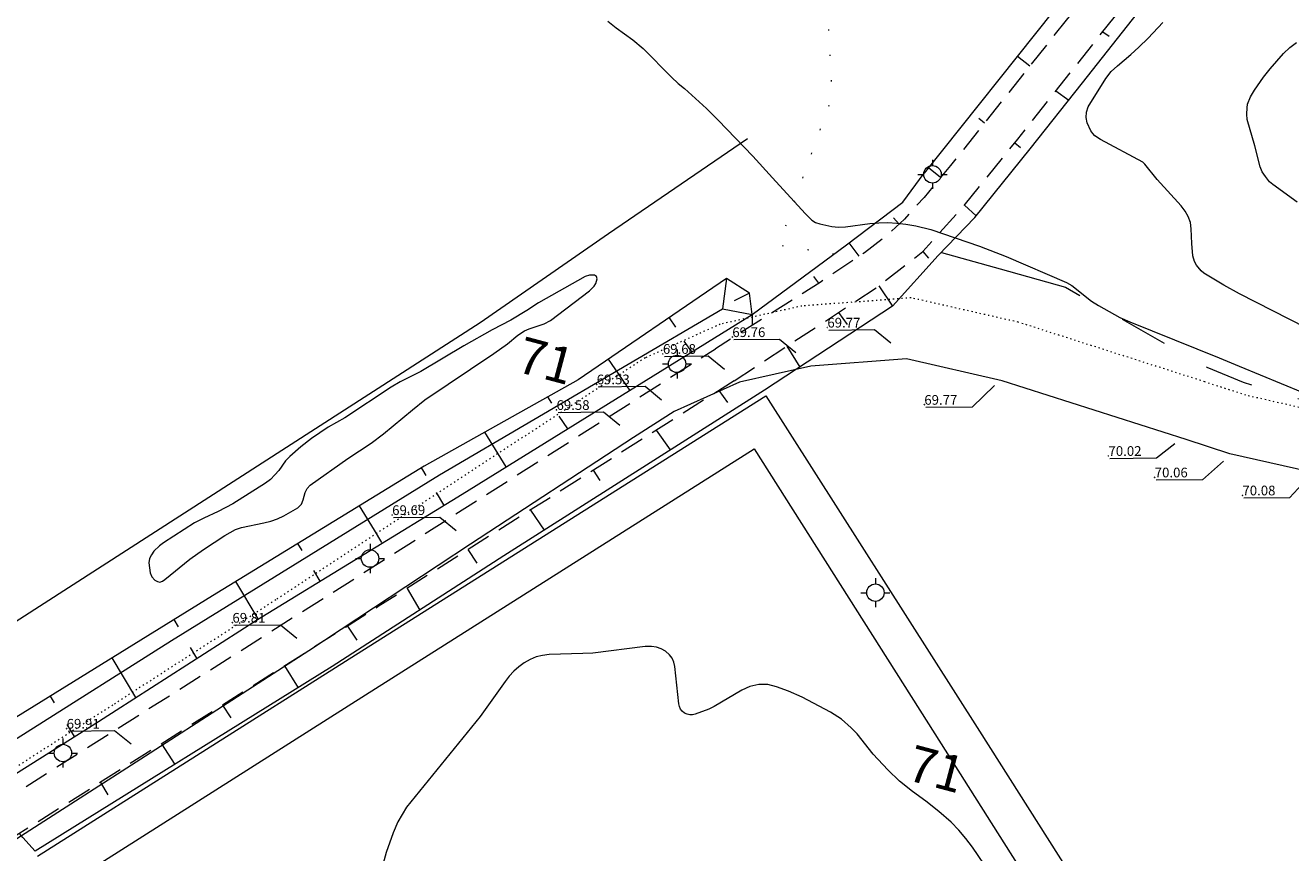
# Model space of a CAD drawing. Units: metres. Extents: x 185030 to 192678, y 6472193 to 6483876.
# Drawn here: x 190880 to 190985, y 6472644 to 6472712 of the extents above; entities that cross this region are included whole.
import ezdxf

# ---------------------------------------------------------------- set-up
doc = ezdxf.new("R2010")
doc.units = ezdxf.units.M
for name, pattern in [('DIKE_VATTENDRAG', [2, 1, 1]), ('DOT', [0.25, 0, -0.25]), ('GANGKANT', [3, 2, -1]), ('MARKSLAGSGRANS', [32, 12, -4, 4, -4, 4, -4]), ('SLANT', [2, 1, 1]), ('TRADGRANS', [2, 0, -2]), ('VAGKANT', [10, 6, -4])]:
    doc.linetypes.add(name, pattern=pattern)
for name, color, linetype, lineweight, true_color in [('BEF_FV', 7, 'Continuous', 9, 0xc3c5c6), ('BEF_FV_TEXT', 7, 'Continuous', 9, 0xc3c5c6), ('Belysningsstolpe', 7, 'Continuous', 13, 0xc3c5c6), ('DikeVattendrag', 7, 'DIKE_VATTENDRAG', 13, 0xc3c5c6), ('Fotbollsplan', 7, 'Continuous', 5, 0xc3c5c6), ('Gångkant övrigt', 7, 'GANGKANT', 13, 0xc3c5c6), ('Slänt', 7, 'SLANT', 13, 0xc3c5c6), ('Staket produkt', 7, 'STAKET', 13, 0xc3c5c6), ('Trädgräns - naturlinje', 7, 'TRADGRANS', 13, 0xc3c5c6)]:
    doc.layers.add(name, color=color, linetype=linetype, lineweight=lineweight, true_color=true_color)
for name, color, linetype, lineweight in [('Höjdkurva-siffra', 9, 'Continuous', 5), ('Höjdkurvor_2013_1M', 9, 'Continuous', 5), ('Markslagsgräns', 2, 'MARKSLAGSGRANS', 13), ('Vägkant', 2, 'VAGKANT', 13)]:
    doc.layers.add(name, color=color, linetype=linetype, lineweight=lineweight)
doc.styles.add('ISO', font='ISO')
doc.styles.add('romsim', font='romsim', dxfattribs={"height": 0.2})
doc.linetypes.add('STAKET', pattern='A,1,1,[2,staketlinje.shx,S=2,R=0,X=0,Y=0],8', length=10)

# ---------------------------------------------------------------- blocks, each defined once
blk = doc.blocks.new('fjvsym_18')
at = {"linetype": 'Continuous', "lineweight": 9}
for points in [[(-0.2, 0), (-0.2, 0), (-0.2, 0.1), (-0.2, 0.1), (-0.1, 0.2), (-0.1, 0.2), (-0.1, 0.2), (0, 0.2), (0, 0.2), (0.1, 0.2), (0.1, 0.2), (0.1, 0.2), (0.2, 0.1), (0.2, 0.1), (0.2, 0), (0.2, 0), (0.1, 0), (0.1, 0), (0.1, 0.1), (0.1, 0.1), (0.1, 0.1), (0.1, 0.1), (0, 0.1), (0, 0.1), (-0.1, 0.1), (-0.1, 0.1), (-0.1, 0.1), (-0.1, 0.1), (-0.1, 0), (-0.1, 0)], [(0.1, 0), (0.2, 0), (0.2, 0), (0.2, -0.1), (0.2, -0.1), (0.1, -0.2), (0.1, -0.2), (0.1, -0.2), (0, -0.2), (0, -0.2), (-0.1, -0.2), (-0.1, -0.2), (-0.1, -0.2), (-0.2, -0.1), (-0.2, -0.1), (-0.2, 0), (-0.2, 0), (-0.1, 0), (-0.1, 0), (-0.1, -0.1), (-0.1, -0.1), (-0.1, -0.1), (-0.1, -0.1), (0, -0.1), (0, -0.1), (0.1, -0.1), (0.1, -0.1), (0.1, -0.1), (0.1, 0)]]:
    blk.add_hatch(color=0, dxfattribs=at).paths.add_polyline_path(points, flags=0)
at = {"color": 0, "lineweight": -3}
for radius in [0.2, 0.11]:
    blk.add_circle((0, 0), radius, dxfattribs=at)
blk = doc.blocks.new('Belysningsstolpe_Symbol')
for p, q in [((0, 0.5), (0, 0.3)), ((-0.5, 0), (-0.3, 0)), ((0.3, 0), (0.5, 0)), ((0, -0.3), (0, -0.5))]:
    blk.add_line(p, q)
blk.add_circle((0, 0), 0.3)
blk = doc.blocks.new('BELYSNINGSSTOLPE')
blk.add_blockref('Belysningsstolpe_Symbol', (-0.009, 0.028))
blk = doc.blocks.new('GK Ullstämma 5-8 m.fl')
at = {"layer": 'DikeVattendrag', "flags": 128}
blk.add_lwpolyline([(190868.62, 6472646.19), (190892.47, 6472661.26), (190914.59, 6472674.94), (190937.94, 6472688.63)], dxfattribs=at)
at = {"layer": 'Fotbollsplan', "flags": 128}
blk.add_lwpolyline([(190939.99, 6472545.28), (190925.32, 6472568.32), (190905.64, 6472599.43), (190891.54, 6472621.69), (190880.6, 6472639.11), (190908.47, 6472656.8), (190940.56, 6472677.08), (190955.47, 6472653.56), (190979.49, 6472615.64), (190999.93, 6472583.29), (190969.23, 6472563.8)], close=True, dxfattribs=at)
at = {"layer": 'Gångkant övrigt', "flags": 128}
for points in [[(190902.17, 6472965.29), (190901.05, 6472960.96), (190900.26, 6472958.93), (190899.31, 6472957.36), (190897.8, 6472954.91), (190896.19, 6472951.82), (190895.51, 6472950.41), (190894.37, 6472947.38), (190893.54, 6472944.15), (190893.04, 6472941.39), (190892.83, 6472938.33), (190892.91, 6472935.28), (190893.34, 6472932.27), (190894.41, 6472928.64), (190895.87, 6472924.43), (190899.98, 6472913.08), (190903.99, 6472902.16), (190907.76, 6472891.89), (190912.85, 6472877.95), (190916.14, 6472869), (190918.96, 6472861.37), (190919.84, 6472859.04), (190921.12, 6472855.93), (190922.15, 6472853.75), (190923.08, 6472851.86), (190924.99, 6472848.42), (190927.07, 6472845.01), (190929.14, 6472841.86), (190931.64, 6472838.43), (190934.53, 6472834.5), (190936.22, 6472832.2), (190944.18, 6472821.44), (190951.64, 6472811.18), (190958.56, 6472801.57), (190967.01, 6472790.05), (190973.48, 6472781.24), (190977.59, 6472775.46), (190980.8, 6472770.65), (190982.29, 6472768.13), (190983.67, 6472764.93), (190984.9, 6472760.87), (190985.72, 6472756.95), (190986.05, 6472753.75), (190986.15, 6472750.1), (190985.74, 6472745.35), (190984.98, 6472741.54), (190983.99, 6472738.53), (190982.26, 6472734.58), (190981.07, 6472732.34), (190979.12, 6472729.21), (190976.42, 6472725.47), (190973.15, 6472721.2), (190971.3, 6472718.84), (190966.31, 6472712.46), (190956.75, 6472700.46), (190954.57, 6472697.84), (190952.95, 6472696.03), (190951.48, 6472694.67), (190949.65, 6472693.27), (190945.99, 6472690.82), (190937.36, 6472685.35)], [(190938.9, 6472682.7), (190950.65, 6472690.4), (190954.46, 6472693.36), (190957.78, 6472697.04), (190962.32, 6472702.65), (190966.64, 6472708.11), (190971.17, 6472713.83), (190977.68, 6472722.19), (190981.21, 6472726.98), (190983.87, 6472731.3), (190986.09, 6472735.77), (190987.8, 6472740.7), (190988.82, 6472745.87), (190989.11, 6472750.25), (190989.02, 6472753.89), (190988.45, 6472758.68), (190987.44, 6472762.92), (190986.1, 6472766.81), (190984.32, 6472770.58), (190982.96, 6472772.79), (190976.61, 6472781.96), (190969.3, 6472791.91), (190961.29, 6472802.9), (190954.19, 6472812.67), (190945.68, 6472824.38), (190938.89, 6472833.57), (190933.56, 6472840.86), (190930.78, 6472844.76), (190928.87, 6472847.72), (190926.65, 6472851.5), (190924.55, 6472855.65), (190922.83, 6472859.58), (190919.56, 6472868.24), (190915.67, 6472878.8), (190911.13, 6472891.24), (190906.8, 6472903.08), (190902.75, 6472914.07), (190902.51, 6472915), (190902.6, 6472915.9), (190903.02, 6472916.6), (190903.64, 6472917.5), (190904.41, 6472918.23), (190905.96, 6472919.29)], [(190729.52, 6472551.44), (190733.74, 6472555.49), (190735.74, 6472557.2), (190737.82, 6472558.81), (190739.98, 6472560.33), (190753.38, 6472568.74), (190784.09, 6472588.18), (190805.24, 6472601.54), (190836.32, 6472621.23), (190853.7, 6472632.3), (190878.04, 6472647.7), (190907.92, 6472666.61), (190937.36, 6472685.35)], [(190938.9, 6472682.7), (190909.53, 6472664.07), (190879.65, 6472645.17), (190855.31, 6472629.77), (190844.64, 6472622.97)]]:
    blk.add_lwpolyline(points, dxfattribs=at)
at = {"layer": 'Höjdkurvor_2013_1M'}
for points in [[(190928.47, 6472712.38, 72), (190929.17, 6472711.82, 72), (190930.53, 6472710.83, 72), (190931.39, 6472710.11, 72), (190933.73, 6472707.75, 72), (190934.28, 6472707.24, 72), (190934.79, 6472706.83, 72), (190936.61, 6472705.18, 72), (190937.59, 6472704.21, 72), (190940.45, 6472701.24, 72), (190942.05, 6472699.44, 72), (190944.75, 6472696.5, 72), (190945.3, 6472695.97, 72), (190945.62, 6472695.77, 72), (190945.97, 6472695.65, 72), (190946.95, 6472695.43, 72), (190947.51, 6472695.39, 72), (190948.08, 6472695.42, 72), (190950.1, 6472695.68, 72), (190950.84, 6472695.74, 72), (190951.58, 6472695.77, 72), (190952.32, 6472695.72, 72), (190953.06, 6472695.63, 72), (190953.9, 6472695.48, 72), (190955.12, 6472695.18, 72), (190959.15, 6472693.81, 72), (190961.35, 6472692.95, 72), (190966.33, 6472690.82, 72), (190966.76, 6472690.57, 72), (190968.4, 6472689.28, 72), (190968.96, 6472688.92, 72), (190970.74, 6472687.93, 72), (190971.55, 6472687.56, 72), (190978.93, 6472684.61, 72), (190980.57, 6472683.9, 72), (190985.79, 6472681.77, 72)], [(190986.1, 6472687.07, 73), (190980.62, 6472689.88, 73), (190979.32, 6472690.6, 73), (190977.67, 6472691.59, 73), (190977.44, 6472691.77, 73), (190977.07, 6472692.24, 73), (190976.9, 6472692.54, 73), (190976.75, 6472693.02, 73), (190976.67, 6472694.04, 73), (190976.62, 6472695.24, 73), (190976.55, 6472695.76, 73), (190976.38, 6472696.25, 73), (190976.12, 6472696.71, 73), (190975.79, 6472697.13, 73), (190973.82, 6472699.31, 73), (190972.78, 6472700.58, 73), (190972.62, 6472700.74, 73), (190969.14, 6472702.61, 73), (190968.68, 6472702.92, 73), (190968.49, 6472703.11, 73), (190968.34, 6472703.34, 73), (190968.04, 6472703.99, 73), (190967.95, 6472704.42, 73), (190967.97, 6472704.87, 73), (190968.11, 6472705.3, 73), (190969.58, 6472707.65, 73), (190970.01, 6472708.22, 73), (190970.54, 6472708.7, 73), (190971.65, 6472709.63, 73), (190972.31, 6472710.22, 73), (190973.07, 6472710.98, 73), (190974.28, 6472712.26, 73)], [(190985.36, 6472697.45, 74), (190983.37, 6472698.89, 74), (190983.09, 6472699.13, 74), (190982.74, 6472699.56, 74), (190982.48, 6472699.94, 74), (190982.3, 6472700.36, 74), (190981.88, 6472702.08, 74), (190981.25, 6472704.25, 74), (190981.21, 6472704.69, 74), (190981.23, 6472705.23, 74), (190981.28, 6472705.54, 74), (190981.51, 6472706.13, 74), (190981.84, 6472706.69, 74), (190982.58, 6472707.75, 74), (190983.13, 6472708.43, 74), (190984.25, 6472709.71, 74), (190984.75, 6472710.2, 74), (190985.31, 6472710.62, 74)], [(190960.02, 6472642.08, 71), (190958.56, 6472644.22, 71), (190958.02, 6472644.94, 71), (190957.44, 6472645.63, 71), (190956.81, 6472646.27, 71), (190955.8, 6472647.16, 71), (190954.73, 6472648.01, 71), (190953.62, 6472648.82, 71), (190952.55, 6472649.66, 71), (190951.57, 6472650.61, 71), (190950.38, 6472651.9, 71), (190949.05, 6472653.57, 71), (190948.55, 6472654.08, 71), (190947.75, 6472654.78, 71), (190946.85, 6472655.35, 71), (190944.5, 6472656.59, 71), (190943.39, 6472657.09, 71), (190942.4, 6472657.46, 71), (190941.67, 6472657.63, 71), (190940.93, 6472657.64, 71), (190940.2, 6472657.49, 71), (190939.52, 6472657.18, 71), (190937.25, 6472655.84, 71), (190936.81, 6472655.62, 71), (190935.69, 6472655.2, 71), (190935.46, 6472655.15, 71), (190935.23, 6472655.15, 71), (190935.01, 6472655.2, 71), (190934.8, 6472655.29, 71), (190934.61, 6472655.45, 71), (190934.47, 6472655.62, 71), (190934.38, 6472655.83, 71), (190934.32, 6472656.05, 71), (190934, 6472659.13, 71), (190933.92, 6472659.48, 71), (190933.78, 6472659.81, 71), (190933.57, 6472660.09, 71), (190933.23, 6472660.39, 71), (190932.87, 6472660.59, 71), (190932.49, 6472660.73, 71), (190932.09, 6472660.79, 71), (190931.55, 6472660.78, 71), (190927.24, 6472660.24, 71), (190926.41, 6472660.19, 71), (190923.64, 6472660.11, 71), (190923.09, 6472660.04, 71), (190922.56, 6472659.92, 71), (190922.06, 6472659.71, 71), (190921.57, 6472659.44, 71), (190921.12, 6472659.11, 71), (190920.71, 6472658.75, 71), (190920.33, 6472658.34, 71), (190919.99, 6472657.9, 71), (190917.94, 6472655.01, 71), (190911.87, 6472647.52, 71), (190911.15, 6472646.3, 71), (190910.75, 6472645.39, 71), (190910.18, 6472643.79, 71), (190909.93, 6472642.86, 71)]]:
    blk.add_polyline3d(points, dxfattribs=at)
blk.add_polyline3d([(190926.61, 6472691.3, 71), (190922.75, 6472689.13, 71), (190921.8, 6472688.51, 71), (190920.46, 6472687.71, 71), (190918.94, 6472686.9, 71), (190916.59, 6472685.59, 71), (190913.03, 6472683.48, 71), (190911.34, 6472682.63, 71), (190910.59, 6472682.18, 71), (190906.76, 6472679.66, 71), (190905.38, 6472678.89, 71), (190904.01, 6472677.94, 71), (190903.13, 6472677.25, 71), (190902.22, 6472676.46, 71), (190901.87, 6472676.11, 71), (190901.31, 6472675.31, 71), (190901, 6472674.93, 71), (190900.62, 6472674.56, 71), (190900.21, 6472674.26, 71), (190897.51, 6472672.55, 71), (190896.3, 6472671.92, 71), (190895.12, 6472671.38, 71), (190894.36, 6472670.97, 71), (190891.8, 6472669.32, 71), (190891.47, 6472669.08, 71), (190891.01, 6472668.64, 71), (190890.8, 6472668.35, 71), (190890.64, 6472668.03, 71), (190890.59, 6472667.69, 71), (190890.7, 6472666.87, 71), (190890.83, 6472666.53, 71), (190891.08, 6472666.26, 71), (190891.31, 6472666.13, 71), (190891.51, 6472666.1, 71), (190891.72, 6472666.18, 71), (190891.92, 6472666.3, 71), (190893.98, 6472667.98, 71), (190895.11, 6472668.79, 71), (190896.85, 6472669.93, 71), (190897.75, 6472670.44, 71), (190898.23, 6472670.61, 71), (190900.07, 6472670.98, 71), (190900.65, 6472671.12, 71), (190901.2, 6472671.31, 71), (190901.73, 6472671.55, 71), (190902.88, 6472672.22, 71), (190903.18, 6472672.51, 71), (190903.33, 6472672.89, 71), (190903.49, 6472673.49, 71), (190903.66, 6472673.82, 71), (190903.9, 6472674.08, 71), (190907.01, 6472676.3, 71), (190908.95, 6472677.55, 71), (190909.97, 6472678.32, 71), (190912.34, 6472680.32, 71), (190913.38, 6472681.14, 71), (190919.06, 6472684.96, 71), (190920.19, 6472685.76, 71), (190921.05, 6472686.48, 71), (190921.59, 6472686.82, 71), (190921.97, 6472686.99, 71), (190923.22, 6472687.4, 71), (190923.74, 6472687.67, 71), (190926.96, 6472690.12, 71), (190927.34, 6472690.5, 71), (190927.47, 6472690.72, 71), (190927.59, 6472691.11, 71), (190927.55, 6472691.32, 71), (190927.37, 6472691.43, 71), (190926.96, 6472691.42, 71)], close=True, dxfattribs=at)
at = {"layer": 'Markslagsgräns', "flags": 128}
blk.add_lwpolyline([(190956, 6472693.29), (190960.85, 6472691.93), (190966.25, 6472690.42), (190977.9, 6472683.84), (190980.92, 6472682.58), (190984.03, 6472681.57), (190987.22, 6472680.82), (190990.45, 6472680.33), (190993.72, 6472680.11), (190996.99, 6472680.16), (191000.93, 6472680.03), (191001.78, 6472680.06), (191002.62, 6472680.02), (191003.46, 6472679.91), (191004.28, 6472679.73), (191005.09, 6472679.48), (191005.87, 6472679.16), (191006.62, 6472678.78), (191007.34, 6472678.34), (191008.02, 6472677.83), (191008.65, 6472677.27), (191009.24, 6472676.66), (191009.77, 6472676.01), (191010.24, 6472675.31), (191014.57, 6472671.55)], dxfattribs=at)
at = {"layer": 'Slänt', "flags": 128}
for points in [[(190897.17, 6472956.52), (190896.67, 6472955.56), (190895.03, 6472952.4), (190894.32, 6472950.92), (190893.13, 6472947.78), (190892.27, 6472944.43), (190891.74, 6472941.55), (190891.53, 6472938.36), (190891.62, 6472935.17), (190892.07, 6472931.99), (190893.17, 6472928.25), (190894.65, 6472924), (190898.76, 6472912.63), (190902.77, 6472901.71), (190906.54, 6472891.45), (190911.63, 6472877.5), (190914.92, 6472868.55), (190917.74, 6472860.91), (190918.63, 6472858.56), (190919.93, 6472855.41), (190920.98, 6472853.18), (190921.93, 6472851.25), (190923.86, 6472847.77), (190925.97, 6472844.31), (190928.07, 6472841.12), (190930.59, 6472837.66), (190933.48, 6472833.73), (190935.17, 6472831.43), (190943.13, 6472820.67), (190950.59, 6472810.42), (190957.51, 6472800.8), (190965.96, 6472789.29), (190972.42, 6472780.48), (190976.52, 6472774.73), (190979.7, 6472769.96), (190981.13, 6472767.55), (190982.45, 6472764.48), (190983.64, 6472760.55), (190984.44, 6472756.75), (190984.76, 6472753.66), (190984.84, 6472750.14), (190984.45, 6472745.54), (190983.73, 6472741.87), (190982.77, 6472738.99), (190981.09, 6472735.14), (190979.94, 6472732.99), (190978.04, 6472729.93), (190975.38, 6472726.25), (190972.12, 6472722), (190970.28, 6472719.64), (190965.29, 6472713.26), (190954.59, 6472699.83)], [(190958.77, 6472696.19), (190963.34, 6472701.83), (190967.66, 6472707.3), (190972.19, 6472713.03), (190978.72, 6472721.4), (190982.29, 6472726.25), (190985.01, 6472730.67), (190987.29, 6472735.27), (190989.06, 6472740.36), (190990.11, 6472745.7), (190990.41, 6472750.23), (190990.32, 6472753.98), (190989.73, 6472758.91), (190988.69, 6472763.29), (190987.31, 6472767.3), (190985.46, 6472771.21), (190984.05, 6472773.5), (190977.67, 6472782.71), (190970.35, 6472792.68), (190962.34, 6472803.66), (190955.24, 6472813.44), (190946.73, 6472825.14), (190939.93, 6472834.34), (190934.61, 6472841.62), (190931.85, 6472845.49), (190929.98, 6472848.4), (190927.79, 6472852.13), (190925.73, 6472856.2), (190924.03, 6472860.07), (190920.78, 6472868.69), (190916.89, 6472879.25), (190912.35, 6472891.68), (190908.02, 6472903.52), (190903.99, 6472914.46), (190903.83, 6472915.09), (190903.87, 6472915.48), (190904.12, 6472915.89), (190904.64, 6472916.65), (190905.23, 6472917.21), (190906.69, 6472918.22)], [(190969.32, 6472711.49), (190969.84, 6472711.14)], [(190962.28, 6472709.48), (190963.31, 6472708.69)], [(190965.46, 6472706.62), (190966.52, 6472705.86)], [(190959.09, 6472704.37), (190959.57, 6472704)], [(190962.07, 6472702.34), (190962.52, 6472701.96)], [(190940.38, 6472688.16), (190948.17, 6472693.91), (190952.83, 6472697.44), (190954.59, 6472699.83)], [(190955.92, 6472699.47), (190954.95, 6472700.28)], [(190957.92, 6472697.2), (190958.87, 6472696.32)], [(190958.77, 6472696.19), (190955.75, 6472693.03), (190951.98, 6472688.85), (190941.41, 6472681.94), (190919.9, 6472668.26), (190905.73, 6472659.12), (190881.22, 6472643.88), (190880.19, 6472645.03), (190879.91, 6472645.34)], [(190952.52, 6472695.63), (190952.06, 6472696.14)], [(190949.23, 6472692.99), (190948.39, 6472694.09)], [(190954.46, 6472693.36), (190954.95, 6472692.83)], [(190829.52, 6472627.88), (190830.87, 6472625.89), (190834.65, 6472623.18), (190845.51, 6472629.92), (190859.9, 6472638.26), (190872.41, 6472645.75), (190886.43, 6472654.59), (190899.56, 6472663.02), (190916.44, 6472673.34), (190940.38, 6472688.16), (190940.16, 6472689.93), (190938.28, 6472691.13), (190926.02, 6472682.79), (190913.32, 6472675.66), (190895.84, 6472664.96), (190879.03, 6472654.55), (190867.49, 6472648.19), (190855.59, 6472640.93)], [(190938.28, 6472691.13), (190937.94, 6472688.63), (190940.38, 6472688.16)], [(190945.9, 6472690.76), (190945.48, 6472691.31)], [(190950.83, 6472690.53), (190951.98, 6472688.85)], [(190940.16, 6472689.93), (190938.89, 6472689.31)], [(190940.38, 6472688.16), (190940.39, 6472687.27)], [(190947.51, 6472688.34), (190948.23, 6472687.36)], [(190933.53, 6472687.9), (190934.07, 6472687.13)], [(190935.4, 6472685.08), (190934.76, 6472685.97)], [(190943.26, 6472685.55), (190944.31, 6472683.84)], [(190930.3, 6472681.92), (190928.53, 6472684.5)], [(190937.63, 6472681.89), (190938.35, 6472680.9)], [(190923.84, 6472680.86), (190923.51, 6472681.38)], [(190925.17, 6472678.75), (190924.45, 6472679.79)], [(190932.47, 6472678.62), (190933.63, 6472677)], [(190920.08, 6472675.59), (190918.33, 6472678.47)], [(190913.48, 6472674.89), (190913.2, 6472675.36), (190913.1, 6472675.52)], [(190927.26, 6472675.32), (190927.82, 6472674.48)], [(190914.95, 6472672.48), (190914.34, 6472673.48)], [(190909.82, 6472669.37), (190909.21, 6472670.37), (190907.98, 6472672.39)], [(190922.08, 6472672.04), (190923.23, 6472670.38)], [(190903.25, 6472668.69), (190902.9, 6472669.28)], [(190916.93, 6472668.77), (190917.67, 6472667.65)], [(190899.61, 6472663.05), (190897.78, 6472666.15)], [(190904.73, 6472666.18), (190904.21, 6472667.06)], [(190911.9, 6472665.57), (190912.97, 6472663.79)], [(190893.03, 6472662.4), (190892.67, 6472663)], [(190906.99, 6472662.47), (190907.75, 6472661.31)], [(190889.51, 6472656.56), (190887.57, 6472659.84)], [(190894.56, 6472659.81), (190894.03, 6472660.7)], [(190901.78, 6472659.17), (190902.92, 6472657.37)], [(190882.8, 6472656.12), (190882.47, 6472656.68)], [(190896.67, 6472655.94), (190897.36, 6472654.89)], [(190884.45, 6472653.34), (190883.85, 6472654.34)], [(190891.63, 6472652.75), (190892.75, 6472651.05)], [(190886.59, 6472649.56), (190887.21, 6472648.53)]]:
    blk.add_lwpolyline(points, dxfattribs=at)
at = {"layer": 'Staket produkt', "ltscale": 2, "flags": 128}
for points in [[(190804.88, 6472614.95), (190815.09, 6472621.8), (190830.7, 6472631.23), (190840.16, 6472637.42), (190859.54, 6472649.93), (190917.94, 6472687.51), (190928.54, 6472694.86), (190939.99, 6472702.69)], [(190881.41, 6472643.47), (190907.66, 6472660.08), (190941.52, 6472681.47), (190959.16, 6472653.79), (190982.77, 6472616.54), (191004.4, 6472582.31), (190973.78, 6472563.05), (190941.59, 6472542.75)]]:
    blk.add_lwpolyline(points, dxfattribs=at)
at = {"layer": 'Trädgräns - naturlinje', "flags": 128}
blk.add_lwpolyline([(190947.13, 6472693.15), (190945.92, 6472693.35), (190942.58, 6472693.89), (190947.01, 6472706.21), (190946.24, 6472719.88), (190922.51, 6472726.68), (190922.12, 6472728.95), (190924.63, 6472739.43), (190930.93, 6472754.63), (190929.18, 6472760.13), (190923.11, 6472765.82), (190915.73, 6472770.17), (190902.31, 6472768.57), (190888.88, 6472766.84), (190869.81, 6472755.69), (190857.55, 6472747.37), (190850.02, 6472735.16), (190836.41, 6472719.14), (190832.74, 6472714.3), (190830.5, 6472701.3), (190829.24, 6472696.57), (190822.29, 6472682.94), (190800.5, 6472678.61), (190784.04, 6472681.29), (190776.7, 6472686.28), (190761.26, 6472688.29), (190750.15, 6472682.91), (190736.81, 6472680.03), (190714.05, 6472685.68), (190700.56, 6472708.72), (190696.07, 6472718.46), (190695.51, 6472719.66), (190678.85, 6472725.39), (190662.62, 6472722.99), (190648.24, 6472721.29), (190629.98, 6472743.11), (190643.29, 6472752.9), (190657.81, 6472755.78), (190686.59, 6472756.47), (190693.63, 6472762.49), (190688.97, 6472775.24), (190667.26, 6472786.55), (190661.73, 6472799.06), (190652.2, 6472820.66), (190639.05, 6472836.12), (190615.99, 6472841.68), (190582.6, 6472851.18), (190561.65, 6472860.83), (190553.99, 6472869.17), (190551.6, 6472871.77)], dxfattribs=at)
at = {"layer": 'Belysningsstolpe', "xscale": 2.4, "yscale": 2.4, "zscale": 2.4}
for p in [(190955.29, 6472699.67, 71.27), (190934.21, 6472684.03), (190908.87, 6472667.97, 71.76), (190950.58, 6472665.15, 71.72), (190883.52, 6472651.92, 71.7)]:
    blk.add_blockref('BELYSNINGSSTOLPE', p, dxfattribs=at)
at = {"layer": 'Höjdkurva-siffra', "style": 'ISO'}
for p in [(190920.78, 6472683.5, 47), (190953, 6472649.81, 47)]:
    blk.add_text('71', height=3, rotation=345.1038, dxfattribs=at).set_placement(p)

msp = doc.modelspace()

# ---------------------------------------------------------------- linework, layer by layer
at = {"layer": 'BEF_FV', "color": 6, "linetype": 'DOT', "lineweight": 0}
msp.add_lwpolyline([(190987.916, 6472679.9646), (190981.135, 6472681.5078), (190977.7409, 6472682.6171), (190962.3407, 6472687.5391), (190953.5036, 6472689.5461), (190944.4937, 6472688.8692), (190937.7493, 6472687.3719), (190931.5516, 6472684.5874), (190927.8739, 6472682.2229), (190914.3964, 6472673.414), (190901.0652, 6472664.6215), (190887.6104, 6472655.9428), (190874.1715, 6472647.313), (190860.7007, 6472638.6113), (190847.2707, 6472629.8976), (190833.8396, 6472621.1945), (190820.3715, 6472612.6086), (190806.8799, 6472603.979), (190793.3609, 6472595.2947), (190779.9597, 6472586.6581), (190752.8743, 6472569.7029)], dxfattribs=at)
at = {"layer": 'BEF_FV', "color": 220, "linetype": 'Continuous', "lineweight": 0}
for points in [[(190943.9844, 6472685.0156), (190942.6328, 6472686.1211), (190938.8711, 6472686.0781)], [(190951.832, 6472685.8008), (190950.4766, 6472686.9023), (190946.7188, 6472686.8594)], [(190938.0977, 6472683.6289), (190936.7422, 6472684.7305), (190933.1406, 6472684.6875)], [(190932.9102, 6472681.1172), (190931.5586, 6472682.2188), (190927.6758, 6472682.1719)], [(190960.3867, 6472682.3008), (190958.5312, 6472680.5352), (190954.7188, 6472680.4883)], [(190929.4766, 6472679.0078), (190928.125, 6472680.1094), (190924.3633, 6472680.0625)], [(190975.2617, 6472677.5039), (190973.7617, 6472676.3164), (190969.918, 6472676.2695)], [(190979.2891, 6472676.0625), (190977.5508, 6472674.5391), (190973.7305, 6472674.4922)], [(190986.1641, 6472674.5938), (190984.7344, 6472673.0508), (190980.9727, 6472673.0078)], [(190915.9609, 6472670.332), (190914.6055, 6472671.4336), (190910.7969, 6472671.3906)], [(190902.8086, 6472661.4492), (190901.4531, 6472662.5508), (190897.6133, 6472662.5039)], [(190889.125, 6472652.707), (190887.7695, 6472653.8125), (190883.9297, 6472653.7656)]]:
    msp.add_lwpolyline(points, dxfattribs=at)
at = {"layer": 'BEF_FV', "color": 6, "linetype": 'Continuous', "lineweight": 0}
msp.add_lwpolyline([(190987.5078, 6472674.9297), (190979.8008, 6472676.6836), (190976.2031, 6472677.8594), (190961.0234, 6472682.7109), (190953.1289, 6472684.5039), (190945.2266, 6472683.9102), (190939.332, 6472682.6016), (190933.9414, 6472680.1797), (190930.5938, 6472678.0273), (190917.1406, 6472669.2344), (190903.7969, 6472660.4336), (190890.3164, 6472651.7383), (190876.8789, 6472643.1094), (190863.418, 6472634.4141), (190849.9922, 6472625.7031), (190836.543, 6472616.9883), (190823.0625, 6472608.3945), (190809.5781, 6472599.7695), (190796.0664, 6472591.0898), (190782.6406, 6472582.4375), (190755.5273, 6472565.4648)], dxfattribs=at)

# ---------------------------------------------------------------- block references
at = {"color": 220, "linetype": 'Continuous', "lineweight": 0, "xscale": 0.05, "yscale": 0.05}
for p in [(190946.5938, 6472687.0977, 69.775), (190938.7461, 6472686.3125, 69.755), (190933.0156, 6472684.9297, 69.685), (190927.5547, 6472682.4141, 69.535), (190954.5938, 6472680.7266, 69.765), (190924.2383, 6472680.3008, 69.575), (190969.793, 6472676.5078, 70.015), (190973.6094, 6472674.7344, 70.065), (190980.8477, 6472673.25, 70.075), (190910.6758, 6472671.6289, 69.695), (190897.4883, 6472662.7461, 69.815), (190883.8086, 6472654.0039, 69.915)]:
    msp.add_blockref('fjvsym_18', p, dxfattribs=at)
at = {"layer": 'Vägkant'}
msp.add_blockref('GK Ullstämma 5-8 m.fl', (0, 0), dxfattribs=at)

# ---------------------------------------------------------------- texts
at = {"layer": 'BEF_FV_TEXT', "color": 220, "linetype": 'Continuous', "lineweight": 0, "style": 'romsim'}
for s, p in [('69.76', (190938.7462, 6472686.3126)), ('69.77', (190946.5938, 6472687.0978)), ('69.68', (190933.0157, 6472684.9298)), ('69.53', (190927.5548, 6472682.4142)), ('69.58', (190924.2384, 6472680.3009)), ('69.77', (190954.5938, 6472680.7267)), ('70.02', (190969.7931, 6472676.5079)), ('70.06', (190973.6095, 6472674.7345)), ('70.08', (190980.8478, 6472673.2501)), ('69.69', (190910.6759, 6472671.629)), ('69.81', (190897.4884, 6472662.7462)), ('69.91', (190883.8087, 6472654.004))]:
    msp.add_text(s, height=0.8, dxfattribs=at).set_placement(p)

doc.saveas('drawing.dxf')
